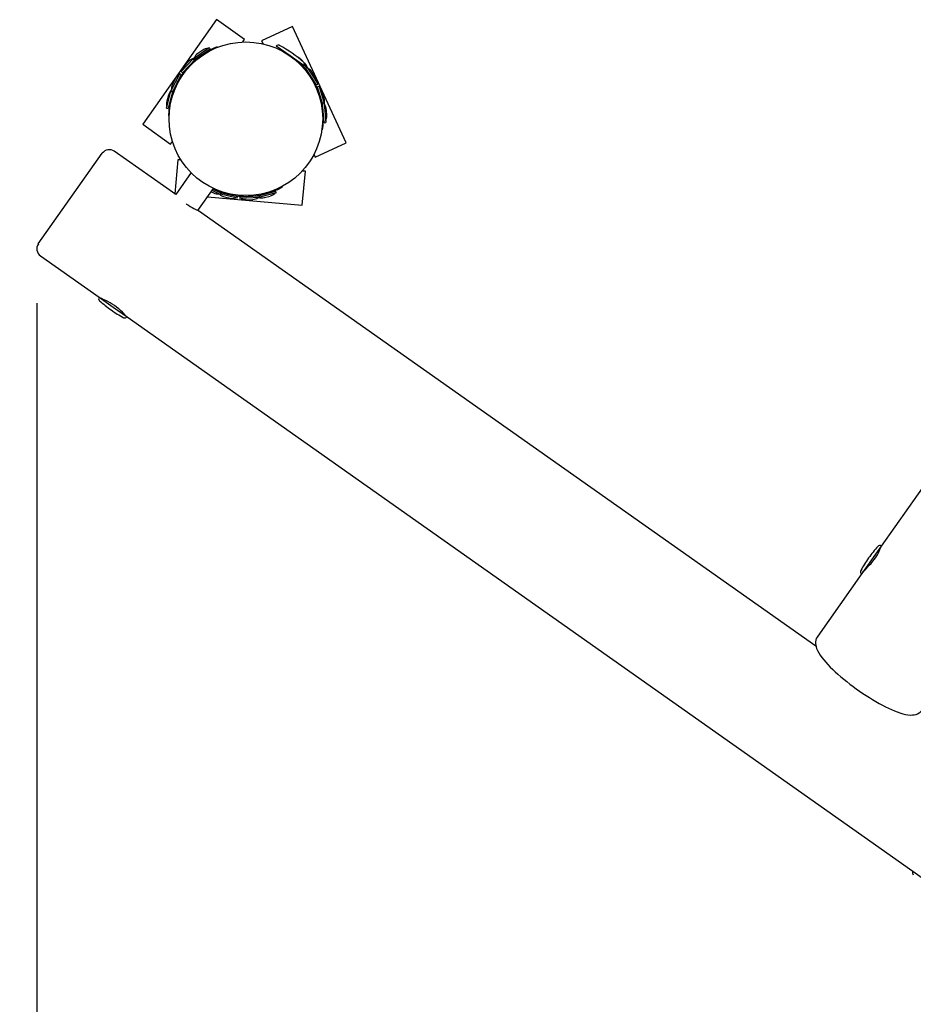
# Paper-space layout 'Основные габаритные размеры' of a CAD drawing. Units: millimetres. Extents: x 4.6 to 19.7, y 3.9 to 12.9.
# Drawn here: x 6.1 to 7.2, y 8.9 to 10 of the extents above; entities that cross this region are included whole.
import ezdxf

# ---------------------------------------------------------------- set-up
doc = ezdxf.new("R2010")
doc.units = ezdxf.units.MM
doc.header["$LTSCALE"] = 100
doc.header["$PDSIZE"] = -1
doc.linetypes.add('SLD-Сплошная', pattern=[0])
doc.layers.add('ПРИМЕЧАНИЯ', color=7, linetype='SLD-Сплошная')
doc.styles.add('SLDTEXTSTYLE1', font='isocpeui.ttf')
doc.dimstyles.new('SLDDIMSTYLE0', dxfattribs={"dimtxt": 0.3, "dimasz": 0.3, "dimexe": 0, "dimexo": 0.0625, "dimgap": 0.075, "dimtad": 2, "dimrnd": 1e-09, "dimzin": 12, "dimdsep": 46, "dimtxsty": 'SLDTEXTSTYLE1', "dimsah": 1, "dimcen": 0.09, "dimadec": 0, "dimazin": 3, "dimtfac": 1, "dimtdec": 3, "dimtofl": 0, "dimtmove": 0, "dimatfit": 3, "dimfxl": 1, "dimfrac": 2, "dimtolj": 1, "dimtzin": 12, "dimarcsym": 0})

# ---------------------------------------------------------------- blocks, each defined once
blk = doc.blocks.new('_D')
at = {"layer": 'Defpoints', "color": 0, "transparency": 16777216}
for p in [(4.6422, 9.7485), (16.8512, 8.0325), (16.8512, 3.9779)]:
    blk.add_point(p, dxfattribs=at)
at = {"layer": 'ПРИМЕЧАНИЯ', "color": 0, "lineweight": -2, "transparency": 16777216}
for p, q in [((4.6422, 9.686), (4.6422, 3.9779)), ((16.8512, 7.97), (16.8512, 3.9779)), ((4.9422, 3.9779), (16.5512, 3.9779))]:
    blk.add_line(p, q, dxfattribs=at)
at = {"layer": 'ПРИМЕЧАНИЯ', "color": 0, "transparency": 16777216}
for points in [[(4.9422, 4.0279), (4.9422, 3.9279), (4.6422, 3.9779)], [(16.5512, 4.0279), (16.5512, 3.9279), (16.8512, 3.9779)]]:
    blk.add_solid(points, dxfattribs=at)
at = {"layer": 'ПРИМЕЧАНИЯ', "color": 0, "transparency": 16777216, "insert": (10.7467, 4.3529), "char_height": 0.3, "attachment_point": 2, "style": 'SLDTEXTSTYLE1'}
blk.add_mtext('\\A1;12.21м', dxfattribs=at)
blk = doc.blocks.new('*D3')
at = {"color": 0, "lineweight": -2, "transparency": 16777216}
for p, q in [((6.1578, 9.675), (6.1578, 5.2413)), ((15.355, 7.9795), (15.355, 5.2413)), ((6.4578, 5.2413), (15.055, 5.2413))]:
    blk.add_line(p, q, dxfattribs=at)
at = {"color": 0, "transparency": 16777216}
for points in [[(6.4578, 5.2913), (6.4578, 5.1913), (6.1578, 5.2413)], [(15.055, 5.2913), (15.055, 5.1913), (15.355, 5.2413)]]:
    blk.add_solid(points, dxfattribs=at)
at = {"layer": 'Defpoints', "color": 0, "transparency": 16777216}
for p in [(6.1578, 9.7375), (15.355, 8.042), (15.355, 5.2413)]:
    blk.add_point(p, dxfattribs=at)
at = {"color": 0, "transparency": 16777216, "insert": (10.7564, 5.4663), "char_height": 0.3, "attachment_point": 5, "style": 'SLDTEXTSTYLE1'}
blk.add_mtext('\\A1;9.2м', dxfattribs=at)

psp = doc.layouts.new('Основные габаритные размеры')

# ---------------------------------------------------------------- linework, layer by layer
at = {"color": 7, "linetype": 'SLD-Сплошная', "lineweight": 25}
for p, q in [((6.3683, 10.0071), (6.2819, 9.8845)), ((6.401, 9.984), (6.3683, 10.0071)), ((6.4575, 9.999), (6.4212, 9.9822)), ((6.5204, 9.8628), (6.4575, 9.999)), ((6.3988, 9.9809), (6.401, 9.984)), ((6.4212, 9.9822), (6.4228, 9.9788)), ((6.3409, 9.9614), (6.3597, 9.9743)), ((6.3609, 9.9726), (6.342, 9.9598)), ((6.3522, 9.9713), (6.3464, 9.9674)), ((6.3558, 9.9687), (6.3556, 9.969)), ((6.3609, 9.9728), (6.3599, 9.9742)), ((6.3691, 9.9753), (6.3694, 9.9746)), ((6.4546, 9.9646), (6.4383, 9.9761)), ((6.4423, 9.9732), (6.4416, 9.9722)), ((6.3271, 9.9464), (6.341, 9.9611)), ((6.3432, 9.9606), (6.3286, 9.945)), ((6.336, 9.9585), (6.3312, 9.9534)), ((6.34, 9.9568), (6.3398, 9.9569)), ((6.3409, 9.9613), (6.3419, 9.9598)), ((6.3419, 9.9621), (6.3421, 9.9623)), ((6.3473, 9.9634), (6.3475, 9.9631)), ((6.4709, 9.953), (6.4546, 9.9646)), ((6.4661, 9.9549), (6.4669, 9.9559)), ((6.4738, 9.9487), (6.4667, 9.9557)), ((6.467, 9.9608), (6.4669, 9.9609)), ((6.4719, 9.9559), (6.467, 9.9608)), ((6.3148, 9.9234), (6.3252, 9.9437)), ((6.327, 9.9427), (6.3166, 9.9225)), ((6.327, 9.9429), (6.3254, 9.9437)), ((6.3307, 9.9467), (6.3261, 9.9402)), ((6.3271, 9.9462), (6.3284, 9.945)), ((6.3307, 9.9467), (6.3308, 9.9466)), ((6.333, 9.9497), (6.3332, 9.9494)), ((6.4701, 9.952), (6.4703, 9.9522)), ((6.4714, 9.9539), (6.4744, 9.9509)), ((6.4854, 9.9307), (6.473, 9.9499)), ((6.4746, 9.951), (6.4731, 9.95)), ((6.4747, 9.951), (6.4871, 9.9318)), ((6.4754, 9.95), (6.4756, 9.9498)), ((6.4765, 9.9445), (6.4763, 9.9444)), ((6.4843, 9.9394), (6.4805, 9.9453)), ((6.32, 9.9375), (6.3168, 9.9312)), ((6.3244, 9.9369), (6.3241, 9.9371)), ((6.3261, 9.9402), (6.3262, 9.9401)), ((6.4816, 9.9359), (6.4819, 9.9361)), ((6.4837, 9.9328), (6.4835, 9.9327)), ((6.487, 9.9256), (6.4837, 9.9328)), ((6.4855, 9.9307), (6.487, 9.9317)), ((6.3099, 9.9036), (6.315, 9.9232)), ((6.3172, 9.9237), (6.3118, 9.9031)), ((6.3148, 9.9232), (6.3164, 9.9224)), ((6.3154, 9.9245), (6.3154, 9.9248)), ((6.3195, 9.9282), (6.3198, 9.928)), ((6.4927, 9.9078), (6.4865, 9.9282)), ((6.4883, 9.9289), (6.4866, 9.9284)), ((6.487, 9.9256), (6.4868, 9.9255)), ((6.4884, 9.9221), (6.488, 9.922)), ((6.4885, 9.9288), (6.4943, 9.9094)), ((6.4945, 9.9151), (6.4925, 9.9218)), ((6.3102, 9.9118), (6.3101, 9.9117)), ((6.3119, 9.9185), (6.3102, 9.9118)), ((6.3134, 9.9093), (6.3138, 9.9092)), ((6.3162, 9.9189), (6.316, 9.9189)), ((6.491, 9.9125), (6.4913, 9.9125)), ((6.4943, 9.8865), (6.4926, 9.9092)), ((6.4945, 9.9095), (6.4927, 9.9093)), ((6.4946, 9.9094), (6.4963, 9.8866)), ((6.4947, 9.9082), (6.4948, 9.9079)), ((6.3099, 9.9035), (6.3117, 9.903)), ((6.4931, 9.9028), (6.4928, 9.9028)), ((6.4975, 9.8946), (6.497, 9.9016)), ((6.3128, 9.8944), (6.3121, 9.8944)), ((6.4935, 9.8928), (6.4938, 9.8929)), ((6.4944, 9.8864), (6.4962, 9.8865)), ((6.2819, 9.8845), (6.3146, 9.8614)), ((6.4925, 9.878), (6.4918, 9.8781)), ((6.3146, 9.8614), (6.3167, 9.8645)), ((6.4841, 9.846), (6.5204, 9.8628)), ((6.1596, 9.7443), (6.2345, 9.8506)), ((6.3205, 9.8022), (6.2484, 9.853)), ((6.3231, 9.843), (6.3194, 9.8032)), ((6.3268, 9.8427), (6.3231, 9.843)), ((6.4825, 9.8494), (6.4841, 9.846)), ((6.3386, 9.8279), (6.3205, 9.8022)), ((6.4724, 9.8295), (6.4687, 9.8298)), ((6.4688, 9.7896), (6.4724, 9.8295)), ((6.3465, 9.7836), (6.3648, 9.8094)), ((6.3619, 9.8054), (6.3648, 9.8041)), ((6.3727, 9.8023), (6.3631, 9.8069)), ((6.3642, 9.8086), (6.3735, 9.8041)), ((6.3678, 9.8068), (6.3679, 9.8071)), ((6.3723, 9.8047), (6.3931, 9.7998)), ((6.4171, 9.8006), (6.4377, 9.8063)), ((6.4383, 9.8043), (6.4187, 9.799)), ((6.4316, 9.8046), (6.4315, 9.8049)), ((6.4383, 9.8044), (6.4379, 9.8062)), ((6.4448, 9.8115), (6.4452, 9.8108)), ((7.4435, 9.8109), (7.147, 9.3905)), ((6.3194, 9.8032), (6.3211, 9.803)), ((6.3579, 9.7997), (6.4688, 9.7896)), ((6.3716, 9.8028), (6.3713, 9.8029)), ((6.3728, 9.8023), (6.3736, 9.8039)), ((6.3926, 9.7979), (6.3729, 9.8025)), ((6.3771, 9.8038), (6.3771, 9.8036)), ((6.3777, 9.7995), (6.3845, 9.7979)), ((6.3868, 9.8013), (6.3869, 9.8016)), ((6.3905, 9.8008), (6.3905, 9.8009)), ((6.3905, 9.8008), (6.3985, 9.8)), ((6.3927, 9.7979), (6.3931, 9.7997)), ((6.3957, 9.7995), (6.3958, 9.7977)), ((6.3958, 9.7996), (6.4186, 9.8007)), ((6.4187, 9.7987), (6.3959, 9.7976)), ((6.3985, 9.8), (6.3985, 9.8002)), ((6.4022, 9.8003), (6.4022, 9.7999)), ((6.4039, 9.7962), (6.4109, 9.7965)), ((6.4122, 9.8004), (6.4122, 9.8007)), ((6.4175, 9.7986), (6.4172, 9.7985)), ((6.4188, 9.7988), (6.4187, 9.8006)), ((6.4219, 9.8022), (6.4219, 9.8019)), ((6.4244, 9.7987), (6.431, 9.8005)), ((6.431, 9.8005), (6.4311, 9.8005)), ((7.0706, 9.2732), (6.3473, 9.7833)), ((6.162, 9.7304), (6.2308, 9.6819)), ((6.2308, 9.6819), (6.2471, 9.6704)), ((6.2353, 9.6796), (6.2349, 9.679)), ((6.2471, 9.6704), (6.2635, 9.6588)), ((6.2594, 9.6617), (6.26, 9.6626)), ((6.2635, 9.6588), (7.1842, 9.0095)), ((7.147, 9.3905), (7.1355, 9.3742)), ((7.1453, 9.3856), (7.1441, 9.3865)), ((7.1355, 9.3742), (7.1243, 9.3583)), ((7.1243, 9.3583), (7.0726, 9.285)), ((7.1268, 9.3619), (7.1272, 9.3617)), ((7.1842, 9.0095), (7.2005, 8.9979))]:
    psp.add_line(p, q, dxfattribs=at)
at = {"color": 7, "linetype": 'SLD-Сплошная', "lineweight": 25, "flags": 128}
for points in [[(6.3331, 9.9496), (6.3319, 9.9481), (6.3307, 9.9467)], [(6.4883, 9.9221), (6.4876, 9.9238), (6.4869, 9.9255)], [(6.3124, 9.9008), (6.3123, 9.9002), (6.312, 9.8944)], [(6.4395, 9.8079), (6.44, 9.8081), (6.4452, 9.8107)], [(6.3869, 9.8014), (6.3887, 9.8011), (6.3905, 9.8008)], [(6.3985, 9.8001), (6.4003, 9.8001), (6.4022, 9.8)], [(6.3329, 9.7913), (6.3333, 9.7911), (6.3354, 9.7896), (6.3376, 9.7882), (6.3397, 9.787), (6.3417, 9.7859), (6.3434, 9.785), (6.345, 9.7843), (6.3461, 9.7838), (6.3469, 9.7834), (6.3473, 9.7833), (6.3473, 9.7833)], [(6.2633, 9.659), (6.2633, 9.659), (6.2629, 9.6594), (6.2622, 9.6603), (6.2611, 9.6614), (6.2597, 9.6629), (6.2581, 9.6645), (6.256, 9.6664), (6.2538, 9.6684), (6.2513, 9.6704), (6.2488, 9.6722), (6.2461, 9.6739), (6.2436, 9.6755), (6.2411, 9.6768), (6.2388, 9.678), (6.2367, 9.679), (6.2349, 9.6798), (6.2336, 9.6803), (6.2327, 9.6807), (6.2323, 9.6808), (6.2323, 9.6808)], [(7.1248, 9.3591), (7.1254, 9.3598), (7.1264, 9.3609), (7.1277, 9.3622), (7.1293, 9.3638), (7.1311, 9.3657), (7.1331, 9.3679), (7.1352, 9.3702), (7.1373, 9.3727), (7.1392, 9.3752), (7.141, 9.3778), (7.1425, 9.3801), (7.1438, 9.3824), (7.1448, 9.3845), (7.1456, 9.3863), (7.1462, 9.3878), (7.1465, 9.3889), (7.1466, 9.3895), (7.1464, 9.3896), (7.1461, 9.3892), (7.1456, 9.3883), (7.1449, 9.387), (7.1445, 9.3862)], [(7.0726, 9.285), (7.0719, 9.2839), (7.071, 9.282), (7.0704, 9.2802), (7.0702, 9.2783), (7.0701, 9.2764), (7.0703, 9.2744), (7.0707, 9.2724), (7.0714, 9.2703), (7.0724, 9.268), (7.0738, 9.2653), (7.0755, 9.2626), (7.0775, 9.2598), (7.0797, 9.257), (7.0821, 9.2543), (7.0846, 9.2515), (7.0873, 9.2487), (7.0902, 9.2459), (7.0932, 9.2431), (7.0964, 9.2402), (7.0997, 9.2374), (7.1031, 9.2345), (7.1066, 9.2317), (7.1103, 9.2288), (7.114, 9.226), (7.1177, 9.2233), (7.1216, 9.2206), (7.1254, 9.2179), (7.1293, 9.2154), (7.1332, 9.2129), (7.137, 9.2105), (7.1409, 9.2083), (7.1447, 9.2061), (7.1484, 9.2041), (7.1521, 9.2022), (7.1556, 9.2004), (7.1591, 9.1988), (7.1625, 9.1974), (7.1658, 9.1961), (7.169, 9.195), (7.1722, 9.194), (7.1753, 9.1933), (7.1784, 9.1927), (7.1812, 9.1925), (7.1836, 9.1926), (7.1858, 9.1928), (7.1878, 9.1933), (7.1896, 9.194), (7.1913, 9.1949), (7.1928, 9.196), (7.1944, 9.1975), (7.1952, 9.1985)]]:
    psp.add_lwpolyline(points, dxfattribs=at)
at = {"color": 7, "linetype": 'SLD-Сплошная', "lineweight": 25}
psp.add_circle((6.4027, 9.891), 0.09, dxfattribs=at)
for centre, radius, start, end in [((6.4407, 9.9744), 0.003, 61.538, 144.8051), ((6.4019, 9.8916), 0.0899, 111.3826, 137.802), ((6.3535, 9.9569), 0.0126, 124.3051, 155.2624), ((6.3593, 9.9609), 0.0126, 93.3478, 124.3051), ((6.3598, 9.9742), 0.0001, 34.3051, 124.3051), ((6.3608, 9.9727), 0.0001, 304.3051, 34.3051), ((6.3716, 9.8469), 0.148, 48.0722, 61.538), ((6.3452, 9.9498), 0.0126, 105.8478, 136.8051), ((6.341, 9.9613), 0.0001, 124.3051, 214.3051), ((6.342, 9.9598), 0.0001, 214.3051, 304.3051), ((6.458, 9.9519), 0.0126, 45.3051, 69.4789), ((6.4059, 9.8931), 0.0871, 31.6681, 45.8219), ((6.4685, 9.9548), 0.003, 324.8051, 48.0722), ((6.463, 9.947), 0.0126, 14.3478, 45.3051), ((6.4019, 9.8916), 0.0899, 137.802, 151.8082), ((6.3253, 9.9436), 0.0001, 62.8051, 152.8051), ((6.3269, 9.9428), 0.0001, 332.8051, 62.8051), ((6.3272, 9.9463), 0.0001, 136.8051, 226.8051), ((6.3404, 9.9447), 0.0126, 136.8051, 167.7624), ((6.3285, 9.9451), 0.0001, 226.8051, 316.8051), ((6.4731, 9.95), 0.0001, 122.8051, 212.8051), ((6.4746, 9.9509), 0.0001, 32.8051, 122.8051), ((6.4699, 9.9385), 0.0126, 32.8051, 63.7624), ((6.4019, 9.8916), 0.0899, 151.8082, 178.2276), ((6.328, 9.9255), 0.0126, 152.8051, 183.7624), ((6.3312, 9.9317), 0.0126, 121.8478, 152.8051), ((6.4019, 9.8916), 0.09, 147.3524, 152.5418), ((6.4036, 9.8914), 0.09, 27.3524, 32.5418), ((6.4036, 9.8914), 0.0899, 17.802, 31.8082), ((6.4737, 9.9326), 0.0126, 1.8478, 32.8051), ((6.487, 9.9318), 0.0001, 302.8051, 32.8051), ((6.3241, 9.9152), 0.0126, 134.3478, 165.3051), ((6.3149, 9.9233), 0.0001, 152.8051, 242.8051), ((6.3165, 9.9225), 0.0001, 242.8051, 332.8051), ((6.4855, 9.9308), 0.0001, 212.8051, 302.8051), ((6.4866, 9.9283), 0.0001, 106.8051, 196.8051), ((6.4884, 9.9288), 0.0001, 16.8051, 106.8051), ((6.4804, 9.9181), 0.0126, 16.8051, 47.7624), ((6.3224, 9.9085), 0.0126, 165.3051, 196.2624), ((6.4036, 9.8914), 0.0899, 351.3826, 17.802), ((6.4927, 9.9092), 0.0001, 94.3051, 184.3051), ((6.4824, 9.9114), 0.0126, 345.8478, 16.8051), ((6.4945, 9.9094), 0.0001, 4.3051, 94.3051), ((6.31, 9.9036), 0.0001, 165.3051, 255.3051), ((6.3117, 9.9031), 0.0001, 255.3051, 345.3051), ((6.4844, 9.9007), 0.0126, 4.3051, 35.2624), ((6.4944, 9.8865), 0.0001, 184.3051, 274.3051), ((6.4849, 9.8937), 0.0126, 333.3478, 4.3051), ((6.4962, 9.8866), 0.0001, 274.3051, 4.3051), ((6.2427, 9.8448), 0.01, 54.8051, 144.8051), ((6.4004, 9.8832), 0.0827, 244.0868, 258.2848), ((6.4026, 9.89), 0.0899, 271.8082, 298.2276), ((6.4378, 9.8062), 0.0001, 15.3051, 105.3051), ((6.4382, 9.8044), 0.0001, 285.3051, 15.3051), ((6.3703, 9.8155), 0.0126, 244.3051, 275.2624), ((6.3806, 9.8118), 0.0126, 225.8478, 256.8051), ((6.3727, 9.8024), 0.0001, 244.3051, 334.3051), ((6.3735, 9.804), 0.0001, 334.3051, 64.3051), ((6.4026, 9.89), 0.0899, 257.802, 271.8082), ((6.3874, 9.8102), 0.0126, 256.8051, 287.7624), ((6.3926, 9.798), 0.0001, 256.8051, 346.8051), ((6.393, 9.7997), 0.0001, 346.8051, 76.8051), ((6.3958, 9.7995), 0.0001, 92.8051, 182.8051), ((6.3959, 9.7977), 0.0001, 182.8051, 272.8051), ((6.4033, 9.8088), 0.0126, 241.8478, 272.8051), ((6.4102, 9.8091), 0.0126, 272.8051, 303.7624), ((6.421, 9.8108), 0.0126, 254.3478, 285.3051), ((6.4186, 9.8006), 0.0001, 2.8051, 92.8051), ((6.4187, 9.7988), 0.0001, 272.8051, 2.8051), ((6.4278, 9.8127), 0.0126, 285.3051, 316.2624), ((6.1678, 9.7386), 0.01, 144.8051, 234.8051), ((6.2332, 9.6802), 0.003, 144.8051, 228.0722), ((6.3301, 9.788), 0.148, 228.0722, 234.8051), ((6.3301, 9.788), 0.148, 234.8051, 241.538), ((6.261, 9.6606), 0.003, 241.538, 324.8051), ((7.2532, 9.2912), 0.148, 138.0722, 144.8051), ((7.1453, 9.3881), 0.003, 54.8051, 138.0722), ((7.2532, 9.2912), 0.148, 144.8051, 151.538), ((7.1257, 9.3603), 0.003, 151.538, 234.8051), ((7.1866, 9.0077), 0.003, 144.8051, 228.0722)]:
    psp.add_arc(centre, radius, start, end, dxfattribs=at)

# ---------------------------------------------------------------- dimensions: what is measured, and where the dimension line sits
dim = psp.add_linear_dim(base=(15.355, 5.2413), p1=(6.1578, 9.7375), p2=(15.355, 8.042), dimstyle='SLDDIMSTYLE0', override={"dimtad": 3, "dimpost": 'м'})
dim.commit()
dim.dimension.update_dxf_attribs({"geometry": '*D3', "text_midpoint": (10.7564, 5.4663)})
at = {"layer": 'ПРИМЕЧАНИЯ', "color": 251, "true_color": 0x636466}
dim = psp.add_linear_dim(base=(16.8512, 3.9779), p1=(4.6422, 9.7485), p2=(16.8512, 8.0325), angle=0, dimstyle='SLDDIMSTYLE0', override={"dimtad": 3, "dimpost": 'м'}, dxfattribs=at)
dim.commit()
dim.dimension.update_dxf_attribs({"geometry": '_D', "text_midpoint": (10.7467, 3.9779), "dimtype": 160})

doc.saveas('drawing.dxf')
